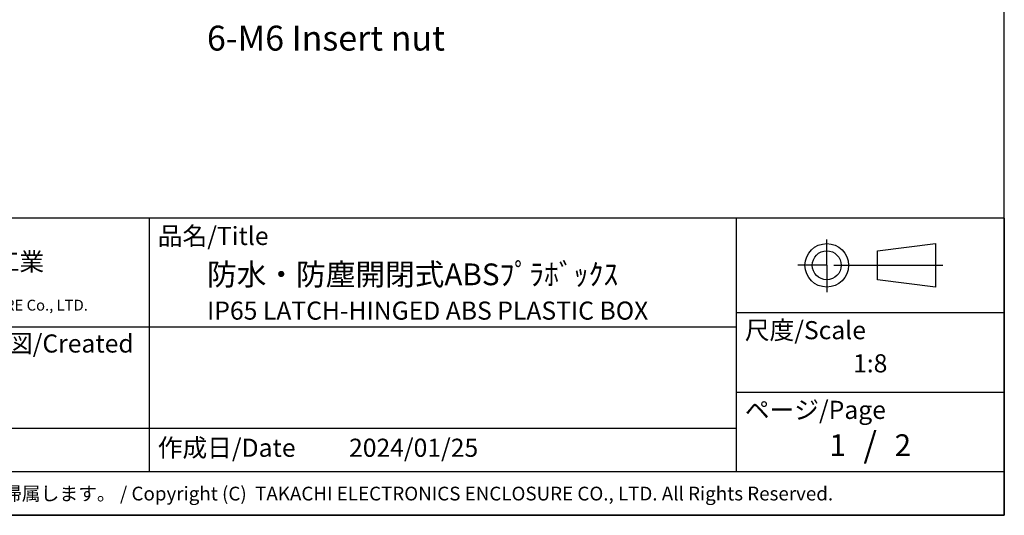
# Model space of a CAD drawing. Units: millimetres. Extents: x 0 to 6548, y 0 to 2240.
# Drawn here: x 2137 to 3224, y 0 to 547 of the extents above; entities that cross this region are included whole.
import ezdxf
from ezdxf.enums import TextEntityAlignment as Align

# ---------------------------------------------------------------- set-up
doc = ezdxf.new("R2010")
doc.units = ezdxf.units.MM
doc.header["$LTSCALE"] = 8
doc.linetypes.add('gen7a', pattern=[6.875, 4.75, -0.875, 0.375, -0.875])
doc.layers.add('7A', color=4, linetype='gen7a')
doc.layers.add('RAHM2', color=1, linetype='Continuous')
doc.layers.add('AM_5', color=3, linetype='Continuous', lineweight=25)
doc.styles.get("Standard").update_dxf_attribs({"font": 'ISOCP.SHX', "bigfont": 'EXTFONT.SHX'})

# ---------------------------------------------------------------- blocks, each defined once
blk = doc.blocks.new('TK-A3')
blk.add_lwpolyline([(0, 0), (403, 0), (403, 280), (0, 280)], close=True)
blk = doc.blocks.new('TK-仕様書(和英併記)_221115')
for p, q in [((0, 41), (-193, 41)), ((-118, 41), (-118, 6)), ((-37, 41), (-37, 6)), ((0, 41), (0, 0)), ((-17.5, 36.5), (-9.5, 37.5)), ((-9.5, 37.5), (-9.5, 31.5)), ((-17.5, 32.5), (-17.5, 36.5)), ((-9.5, 31.5), (-17.5, 32.5)), ((-37, 28), (0, 28)), ((-193, 26), (-37, 26)), ((-37, 17), (0, 17)), ((-37, 12), (-193, 12)), ((0, 6), (-193, 6)), ((0, 0), (-193, 0))]:
    blk.add_line(p, q)
for radius in [3, 2]:
    blk.add_circle((-24.5, 34.5), radius)
at = {"layer": '7A'}
for p, q in [((-24.5, 34.5), (-24.5, 38.07)), ((-24.5, 34.5), (-28.5, 34.5)), ((-24.5, 34.5), (-24.5, 30.79)), ((-23.5, 34.5), (-8.5, 34.5))]:
    blk.add_line(p, q, dxfattribs=at)
at = {"attachment_point": 4}
for s, insert, char_height, width in [('{\\fMS PGothic|b0|i0|c128|p50;株式会社タカチ電機工業}', (-170, 35), 2.5, 45.8264), ('{\\fArial|b0|i0|c128|p34;TAKACHI ELECTRONICS ENCLOSURE Co., LTD.}', (-170, 29), 1.5, 47.8181)]:
    blk.add_mtext(s, dxfattribs=dict(at, insert=insert, char_height=char_height, width=width))
at = {"insert": (-190, 3), "char_height": 1.9, "attachment_point": 4}
blk.add_mtext_dynamic_manual_height_columns('{\\fMS PGothic|b0|i0|c128|p50;本図面の著作権は株式会社タカチ電機工業に帰属します。\\fMS PGothic|b0|i0|c0|p50; / Copyright (C)\\~ TAKACHI ELECTRONICS \\fMS PGothic|b0|i0|c128|p50;ENCLOSURE CO., LTD. All Rights Reserved.}', width=170.539, gutter_width=15, heights=[0], dxfattribs=at)
for tag, height, p in [('品名', 3, (-110, 33.25)), ('TITLE', 2.5, (-110, 28.25)), ('型番', 3, (-110, 16.84))]:
    blk.add_attdef(tag, text='', height=height).set_placement(p, align=Align.MIDDLE_LEFT)
for tag, height, p in [('GEN-TITLE-SCA', 2.5, (-18.5, 20.65)), ('承認', 2.5, (-180.72, 16.84)), ('検図', 2.5, (-155.5, 16.84)), ('製図', 2.5, (-130.5, 16.84)), ('部品サイズ', 2.5, (-155.5, 9)), ('ページNO.', 3, (-23, 9.29)), ('総ページ数', 3, (-14, 9.29)), ('GEN-TITLE-DAT', 2.5, (-81.5, 9))]:
    blk.add_attdef(tag, text='', height=height).set_placement(p, align=Align.MIDDLE)
at = {"layer": 'RAHM2', "char_height": 2.5}
for s, insert, width, attachment_point in [('品名/Title', (-116.8, 39.8), 90, 1), ('尺度/Scale', (-35.8, 26.8), 20, 1), ('製図/Created', (-130.5, 24.96), 19.4456, 2), ('ページ/Page', (-35.8, 15.8), 20, 1), ('作成日/Date', (-116.8, 9), 17.8487, 4)]:
    blk.add_mtext(s, dxfattribs=dict(at, insert=insert, width=width, attachment_point=attachment_point))
at = {"layer": 'RAHM2', "color": 0, "insert": (-18.5, 9.29), "char_height": 3.5, "width": 4.4699, "attachment_point": 5}
blk.add_mtext('/', dxfattribs=at)

msp = doc.modelspace()

# ---------------------------------------------------------------- block references
at = {"lineweight": 0, "xscale": 8, "yscale": 8, "zscale": 8}
msp.add_blockref('TK-A3', (0, 0), dxfattribs=at)
msp.add_blockref('TK-仕様書(和英併記)_221115', (3224, 0), dxfattribs=at).add_auto_attribs({'品名': '防水・防塵開閉式ABSﾌﾟﾗﾎﾞｯｸｽ', 'TITLE': 'IP65 LATCH-HINGED ABS PLASTIC BOX', 'GEN-TITLE-DAT': '2024/01/25', 'GEN-TITLE-SCA': '1:8', 'ページNO.': '1', '総ページ数': '2'})

# ---------------------------------------------------------------- texts
at = {"layer": 'AM_5', "color": 2, "insert": (2343.86238987, 540.56343935), "char_height": 27.5, "attachment_point": 1}
msp.add_mtext_dynamic_manual_height_columns('6-M6 Insert nut', width=268.8588991726, gutter_width=12.5, heights=[0], dxfattribs=at)

doc.saveas('drawing.dxf')
